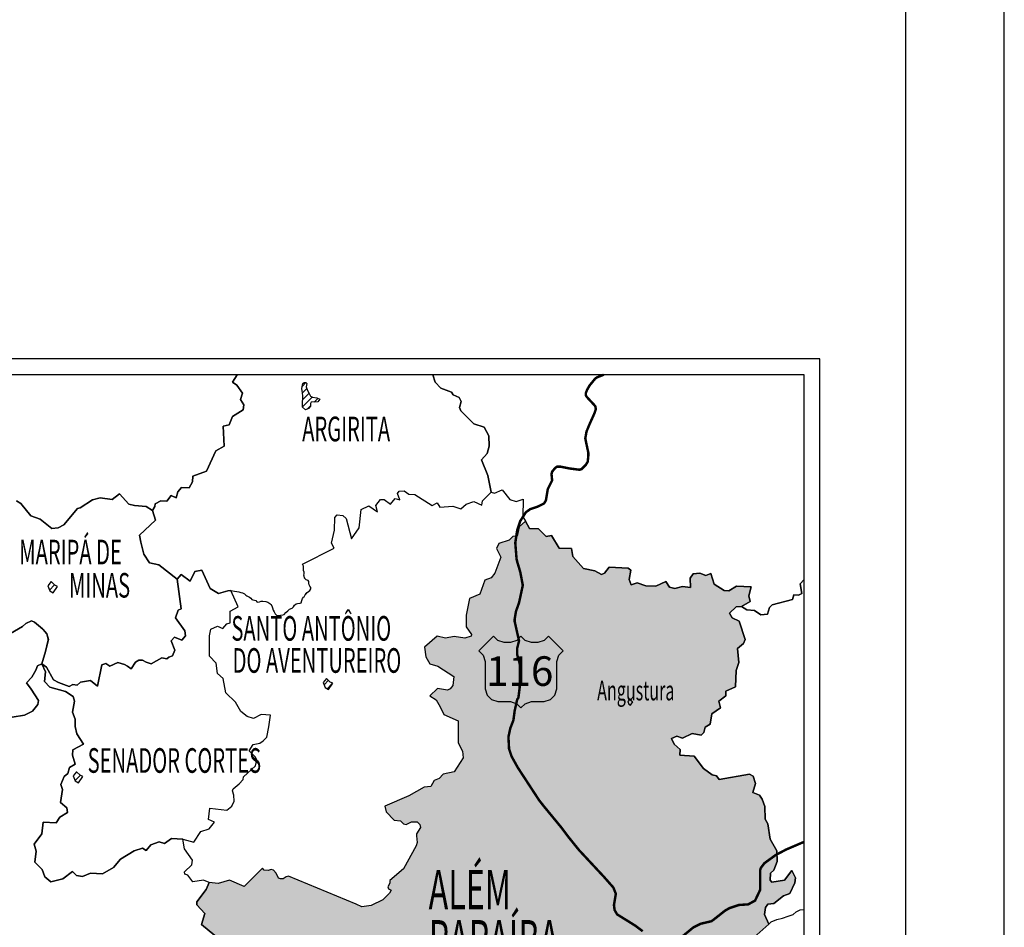
# Model space of a CAD drawing. Units: metres. Extents: x 758817 to 822277, y 7549230 to 7578930.
# Drawn here: x 817281 to 822277, y 7559759 to 7564364 of the extents above; entities that cross this region are included whole.
import ezdxf

# ---------------------------------------------------------------- set-up
doc = ezdxf.new("R2010")
doc.units = ezdxf.units.M
doc.layers.add('contorno', color=52, linetype='Continuous')
doc.layers.add('FORMATO', color=7, linetype='Continuous')
doc.styles.add('FM-2', font='arial.ttf', dxfattribs={"height": 2})
doc.styles.add('FM-3', font='arial.ttf', dxfattribs={"height": 2.5})
doc.styles.add('FM-4', font='arial.ttf', dxfattribs={"height": 3})
pattern_1 = [(45, (746348.976, 6801558.23), (-17.6776695, 17.6776695), [])]

msp = doc.modelspace()

# ---------------------------------------------------------------- hatches: boundary and pattern name
h = msp.add_hatch()
h.set_pattern_fill('ANSI31', color=1, scale=200, style=0)
h.set_pattern_definition(pattern_1)
h.paths.add_polyline_path([(818733.2, 7562522.8), (818737.5, 7562517.5), (818734.3, 7562501.6), (818740.6, 7562482.6), (818750.1, 7562466.8), (818756.5, 7562454.1), (818766, 7562447.8), (818788.2, 7562444.6), (818804, 7562438.3), (818794.5, 7562425.6), (818759.6, 7562422.4), (818756.5, 7562416.1), (818756.5, 7562403.4), (818747, 7562390.8), (818731.1, 7562384.4), (818715.3, 7562397.1), (818715.3, 7562422.4), (818718.4, 7562441.4), (818718.4, 7562454.1), (818715.3, 7562470), (818712.1, 7562492.1), (818718.4, 7562517.5), (818724.8, 7562523.8)])
msp.add_hatch(color=253).paths.add_polyline_path([(821090.8, 7560032.6), (821108.3, 7560048.2), (821124.5, 7560092.6), (821122.4, 7560146.2), (821089.5, 7560205.2), (821076.9, 7560284.3), (821062.9, 7560306.7), (821061.3, 7560371.7), (821049.2, 7560408.1), (821034.9, 7560428.7), (821000.9, 7560442.8), (821014, 7560488.4), (821002.2, 7560525), (820983.9, 7560535), (820829.5, 7560509.1), (820816.5, 7560527.5), (820795.3, 7560532.1), (820750.4, 7560563.9), (820703.1, 7560627.4), (820631.3, 7560632.7), (820632.6, 7560660.5), (820601.1, 7560688), (820587.7, 7560717.2), (820614.7, 7560729.2), (820643.6, 7560718.3), (820692.8, 7560742.5), (820739.5, 7560734.1), (820752.3, 7560746.4), (820759.4, 7560773.4), (820783.7, 7560788.5), (820792.6, 7560842.1), (820837.4, 7560872.8), (820829.2, 7560905.3), (820863.5, 7560932.8), (820863.6, 7560956.7), (820912.9, 7560979.4), (820915.9, 7561061.8), (820929.4, 7561102.7), (820923.3, 7561172.8), (820953.9, 7561198.1), (820961.7, 7561219.6), (820932.1, 7561312.6), (820895.5, 7561328.9), (820882.7, 7561352.6), (820917.1, 7561384.5), (820943.8, 7561386.8), (820987.9, 7561412.5), (820981.5, 7561440.7), (820992, 7561487), (820918.7, 7561490.3), (820878.9, 7561466.1), (820855.9, 7561467.8), (820804.7, 7561500.5), (820787.9, 7561553.4), (820762.5, 7561543.6), (820732.8, 7561555.8), (820698.8, 7561552.7), (820682.9, 7561530.2), (820684.8, 7561483.1), (820644, 7561488.3), (820605.6, 7561476.9), (820578.4, 7561485.3), (820560.4, 7561514), (820508.6, 7561489.9), (820458, 7561491.2), (820414.5, 7561506.2), (820383.3, 7561496.2), (820372.8, 7561523.5), (820382.4, 7561570.9), (820367.9, 7561581.1), (820272.2, 7561586), (820248.8, 7561555.5), (820233.1, 7561548.9), (820200, 7561567.6), (820141.5, 7561579), (820088.3, 7561639.6), (820081.2, 7561679.9), (820018, 7561681.6), (819979.5, 7561746), (819953, 7561741.8), (819913, 7561780.3), (819867.8, 7561782), (819847.4, 7561819), (819815.9, 7561790.3), (819805.4, 7561744), (819782.7, 7561742), (819764, 7561722.5), (819711.4, 7561705.8), (819699.9, 7561681), (819721.6, 7561636.6), (819691.1, 7561556.1), (819672.7, 7561531.3), (819641.2, 7561520.6), (819615.4, 7561449.1), (819563.3, 7561427.6), (819546.5, 7561342), (819546.3, 7561282.4), (819573.4, 7561245), (819572, 7561235), (819539.7, 7561225.8), (819486.1, 7561234.5), (819442.3, 7561226.5), (819399.8, 7561236.6), (819334.7, 7561180.6), (819342.5, 7561130.7), (819361.3, 7561095.6), (819403.1, 7561084.3), (819484, 7561031.7), (819478.1, 7560986), (819465.3, 7560968.8), (819452.2, 7560962.6), (819400.6, 7560970.8), (819362.1, 7560932.4), (819394, 7560912.6), (819414.8, 7560877.3), (819433.5, 7560837.8), (819506.3, 7560807), (819505, 7560694.2), (819527.9, 7560651.6), (819531.5, 7560618.8), (819485.3, 7560547.6), (819430.5, 7560535.2), (819409.8, 7560513.2), (819384.4, 7560503.7), (819367.6, 7560473.4), (819333.9, 7560468.8), (819255.9, 7560425.7), (819133.5, 7560372.4), (819139.9, 7560343.9), (819181, 7560302.7), (819212.7, 7560299.5), (819228.6, 7560283.7), (819241.3, 7560280.5), (819269.8, 7560293.2), (819298.3, 7560293.2), (819311, 7560280.5), (819314.1, 7560264.7), (819295.1, 7560233), (819295.1, 7560223.5), (819298.3, 7560188.6), (819291.9, 7560172.8), (819228.6, 7560055.6), (819158.9, 7559995.4), (819158.9, 7559982.7), (819149.4, 7559963.7), (819152.5, 7559954.2), (819165.2, 7559947.8), (819158.1, 7559931.5), (819122.8, 7559897.4), (819064.1, 7559868.8), (819017.5, 7559862.4), (818988.9, 7559875.2), (818645.6, 7560017.6), (818632.9, 7560014.4), (818617.1, 7560004.9), (818604.4, 7560004.9), (818594.9, 7560008), (818582.2, 7560033.4), (818569.5, 7560049.2), (818556.9, 7560052.4), (818541, 7560046.1), (818522, 7560049.2), (818512.5, 7560058.7), (818419.4, 7559965.9), (818344.9, 7559997.4), (818287.5, 7559980.1), (818242.2, 7559985.1), (818227.3, 7559950.1), (818179.1, 7559888.1), (818180.6, 7559873.4), (818220.2, 7559827.8), (818203.4, 7559772.6), (818271.7, 7559716.5), (818281.2, 7559716.5), (818298.9, 7559702.5), (818277.9, 7559664), (818267.3, 7559632.3), (818248.1, 7559604.4), (818227.4, 7559604.9), (818199.6, 7559582.1), (818156.3, 7559565.1), (818132.3, 7559537.5), (818133, 7559504.7), (818112.5, 7559493.3), (818116, 7559455.6), (818080.7, 7559434.8), (818094.3, 7559402.4), (818083.4, 7559379.2), (818063.4, 7559367.9), (818045.6, 7559331.9), (818104.3, 7559314.1), (818128.9, 7559267.3), (818173.7, 7559244), (818193.7, 7559219.6), (818131.1, 7559212), (818096.6, 7559188.7), (818058.3, 7559187.3), (817998.4, 7559152.7), (817964.8, 7559146.1), (817961.8, 7559075.5), (817989.2, 7559044.3), (817903.6, 7558953.8), (817827.4, 7558902.4), (817817.4, 7558886.4), (817822.4, 7558831.6), (817814.5, 7558801.8), (817829.4, 7558777.2), (817808.1, 7558752.4), (817820.1, 7558724.5), (817807.8, 7558684.1), (817842, 7558645.2), (817856.4, 7558613.9), (817808.7, 7558558.2), (817761.9, 7558535.6), (817746.3, 7558507.5), (817693.3, 7558454), (817708.6, 7558397.8), (817754.2, 7558354.2), (817789.7, 7558368.2), (817820.9, 7558405.5), (817844.7, 7558403.9), (817873.9, 7558416.4), (817898.8, 7558411), (817925.2, 7558373.2), (817901, 7558324.1), (817941.7, 7558279.8), (817934.9, 7558246.8), (817973.9, 7558262.2), (818025.3, 7558334.9), (818084.8, 7558398.3), (818160.8, 7558452.3), (818176.6, 7558474.5), (818186.1, 7558484), (818192.5, 7558496.7), (818192.5, 7558506.2), (818173.5, 7558525.2), (818173.3, 7558542.3), (818187.9, 7558556.8), (818208.3, 7558569.5), (818259, 7558594.9), (818297, 7558610.7), (818303.4, 7558617.1), (818309.7, 7558620.2), (818341.4, 7558632.9), (818347.7, 7558632.9), (818369.9, 7558642.4), (818392.1, 7558658.3), (818414.3, 7558661.4), (818420.6, 7558658.3), (818436.5, 7558664.6), (818450.9, 7558674.3), (818487.1, 7558680.4), (818522, 7558686.8), (818544.2, 7558686.8), (818550.5, 7558686.8), (818579, 7558702.6), (818623.4, 7558699.5), (818636.1, 7558702.6), (818661.4, 7558724.8), (818686.8, 7558740.6), (818705.8, 7558750.2), (818721.6, 7558753.3), (818759.6, 7558769.2), (818766, 7558769.2), (818819.8, 7558781.8), (818838.9, 7558785), (818864.2, 7558800.8), (818883.2, 7558813.5), (818889.5, 7558810.4), (818930.7, 7558810.4), (818937.1, 7558807.2), (818946.6, 7558800.8), (818956.1, 7558800.8), (818984.6, 7558810.4), (818990.9, 7558823), (819006.8, 7558816.7), (819032.1, 7558823), (819032.6, 7558823.3), (819117.7, 7558870.6), (819146.2, 7558889.6), (819190.6, 7558908.6), (819229.8, 7558936.1), (819282.4, 7558965.6), (819333.1, 7558968.8), (819355.3, 7558968.8), (819368, 7558981.5), (819387, 7558984.6), (819393.3, 7558981.5), (819402.8, 7558984.6), (819453.5, 7559013.1), (819466.2, 7559022.6), (819472.5, 7559025.8), (819485.2, 7559035.3), (819491.6, 7559038.5), (819507.4, 7559051.2), (819529.6, 7559067), (819570.8, 7559076.5), (819624.6, 7559092.4), (819669, 7559108.2), (819726, 7559146.2), (819783.1, 7559181.1), (819868.6, 7559222.3), (819916.1, 7559253.9), (819932, 7559260.3), (819951, 7559266.6), (819989, 7559288.8), (820042.9, 7559317.3), (820090.4, 7559339.5), (820125.3, 7559352.2), (820156.9, 7559377.5), (820207.6, 7559396.5), (820217.1, 7559402.9), (820242.5, 7559425), (820283.7, 7559428.2), (820318.5, 7559437.7), (820350.2, 7559463.1), (820362.9, 7559472.6), (820483.3, 7559516.9), (820537.2, 7559535.9), (820587.9, 7559555), (820632.2, 7559570.8), (820673.4, 7559570.8), (820689.3, 7559567.6), (820701.9, 7559567.6), (820733.6, 7559602.5), (820736.8, 7559615.2), (820736.8, 7559634.2), (820743.1, 7559640.5), (820759, 7559634.2), (820787.5, 7559631), (820809.7, 7559634.2), (820977.6, 7559694.4), (820993.4, 7559700.7), (821005.9, 7559706.1), (821081.4, 7559774.1), (821060.5, 7559823), (821064.5, 7559858.4), (821077.8, 7559875.6), (821106.8, 7559878.6), (821156, 7559917.7), (821189.2, 7559929.7), (821214.7, 7559983.5), (821218, 7560010.3), (821199.1, 7560046), (821161.8, 7559998), (821097.3, 7559988.2), (821088.3, 7559998)])
h = msp.add_hatch()
h.set_pattern_fill('ANSI31', color=1, scale=200, style=0)
h.set_pattern_definition(pattern_1)
h.paths.add_polyline_path([(817423.3, 7561491.7), (817434.4, 7561465.9), (817450.2, 7561456.4), (817472.4, 7561488.1), (817459.7, 7561494.4), (817441.3, 7561512.9)])
h = msp.add_hatch()
h.set_pattern_fill('ANSI31', color=1, scale=200, style=0)
h.set_pattern_definition(pattern_1)
h.paths.add_polyline_path([(818820.5, 7561000.5), (818831.5, 7560974.7), (818847.4, 7560965.2), (818869.5, 7560996.9), (818856.9, 7561003.2), (818838.4, 7561021.7)])
h = msp.add_hatch()
h.set_pattern_fill('ANSI31', color=1, scale=200, style=0)
h.set_pattern_definition(pattern_1)
h.paths.add_polyline_path([(820367, 7560904.1), (820372.5, 7560891.2), (820380.4, 7560886.4), (820391.5, 7560902.3), (820385.2, 7560905.5), (820375.9, 7560914.7)])
h = msp.add_hatch()
h.set_pattern_fill('ANSI31', color=1, scale=200, style=0)
h.set_pattern_definition(pattern_1)
h.paths.add_polyline_path([(817551.9, 7560527), (817563, 7560501.2), (817578.8, 7560491.7), (817601, 7560523.4), (817588.3, 7560529.7), (817569.9, 7560548.2)])
at = {"layer": 'FORMATO'}
msp.add_hatch(color=4, dxfattribs=at).paths.add_polyline_path([(820017.3, 7561139.4), (820038.7, 7561160.8), (819963.7, 7561235.8), (819942.3, 7561214.4), (819910.2, 7561203.6), (819878.1, 7561203.6), (819846, 7561214.4), (819824.6, 7561235.8), (819803.2, 7561214.4), (819771.1, 7561203.6), (819738.9, 7561203.6), (819706.8, 7561214.4), (819685.4, 7561235.8), (819614.6, 7561165), (819614.6, 7561156.6), (819631.9, 7561139.4), (819642.6, 7561107.2), (819642.6, 7560967.9), (819653.3, 7560935.8), (819674.7, 7560914.4), (819706.8, 7560903.6), (819771.1, 7560903.6), (819803.2, 7560893), (819824.6, 7560871.5), (819846, 7560893), (819878.1, 7560903.6), (819942.3, 7560903.6), (819974.5, 7560914.4), (819995.9, 7560935.8), (820006.6, 7560967.9), (820006.6, 7561107.2)])

# ---------------------------------------------------------------- linework, layer by layer
at = {"color": 1, "const_width": 12.5, "flags": 128}
for points in [[(820442.1, 7559738.7), (820404.1, 7559767.2), (820312.2, 7559824.3), (820299.5, 7559846.5), (820296.4, 7559871.8), (820305.9, 7559928.8), (820293.2, 7559960.5), (820245.7, 7560014.4), (820118.9, 7560150.6), (820065.1, 7560217.2), (820027, 7560267.9), (819938.3, 7560375.6), (819916.1, 7560404.1), (819808.4, 7560568.9), (819776.7, 7560625.9), (819764.1, 7560663.9), (819760.9, 7560724.1), (819770.4, 7560768.5), (819786.2, 7560809.7), (819792.6, 7560857.2), (819805.2, 7560914.2), (819811.6, 7560923.7), (819817.9, 7560974.4), (819817.9, 7560990.3), (819824.3, 7560999.8), (819817.9, 7561098), (819805.2, 7561142.4), (819805.2, 7561174), (819814.7, 7561212.1), (819792.6, 7561310.3), (819792.6, 7561323), (819798.9, 7561361), (819814.7, 7561405.3), (819833.8, 7561494.1), (819821.1, 7561560.6), (819805.2, 7561614.5), (819802.1, 7561627.1), (819795.7, 7561709.5), (819805.2, 7561772.9), (819821.1, 7561820.4), (819849.6, 7561864.8), (819871.8, 7561880.6), (819909.8, 7561893.3), (819941.5, 7561909.1), (819951, 7561925), (819960.5, 7561982), (819982.7, 7562026.4), (819979.5, 7562058.1), (819982.7, 7562070.7), (819998.5, 7562089.7), (820008, 7562096.1), (820023.9, 7562096.1), (820071.4, 7562086.6), (820122.1, 7562080.2), (820131.6, 7562083.4), (820141.1, 7562092.9), (820153.8, 7562105.6), (820163.3, 7562121.4), (820166.4, 7562153.1), (820166.4, 7562165.8), (820157.3, 7562208.3), (820151, 7562239.8), (820157.1, 7562274), (820172, 7562310.3), (820187.1, 7562343.8), (820198.1, 7562368.6), (820204.5, 7562387.6), (820201.3, 7562403.4), (820160.1, 7562447.8), (820153.8, 7562457.3), (820153.8, 7562470), (820160.1, 7562485.8), (820172.8, 7562508), (820201.3, 7562542.8), (820210.8, 7562549.2), (820244.7, 7562562.7)], [(821261.8, 7560192.6), (821169.1, 7560152.7), (821117, 7560125.3), (821060, 7560084.1), (821041, 7560058.7), (821037.8, 7560046.1), (821037.8, 7559970), (821037.8, 7559947.8), (821012.4, 7559894), (820977.6, 7559875), (820930.1, 7559871.8), (820882.5, 7559856), (820860.3, 7559843.3), (820800.1, 7559795.8), (820790.6, 7559789.4), (820736.8, 7559776.7), (820698.8, 7559757.7), (820591, 7559669)]]:
    msp.add_lwpolyline(points, dxfattribs=at)
at = {"color": 1}
for points, elevation in [([(818733.2, 7562522.8), (818737.5, 7562517.5), (818734.3, 7562501.6), (818740.6, 7562482.6), (818750.1, 7562466.8), (818756.5, 7562454.1), (818766, 7562447.8), (818788.2, 7562444.6), (818804, 7562438.3), (818794.5, 7562425.6), (818759.6, 7562422.4), (818756.5, 7562416.1), (818756.5, 7562403.4), (818747, 7562390.8), (818731.1, 7562384.4), (818715.3, 7562397.1), (818715.3, 7562422.4), (818718.4, 7562441.4), (818718.4, 7562454.1), (818715.3, 7562470), (818712.1, 7562492.1), (818718.4, 7562517.5), (818724.8, 7562523.8)], 0.2), ([(817423.3, 7561491.7), (817434.4, 7561465.9), (817450.2, 7561456.4), (817472.4, 7561488.1), (817459.7, 7561494.4), (817441.3, 7561512.9)], 1.1), ([(818820.5, 7561000.5), (818831.5, 7560974.7), (818847.4, 7560965.2), (818869.5, 7560996.9), (818856.9, 7561003.2), (818838.4, 7561021.7)], 1.9), ([(817551.9, 7560527), (817563, 7560501.2), (817578.8, 7560491.7), (817601, 7560523.4), (817588.3, 7560529.7), (817569.9, 7560548.2)], 2)]:
    msp.add_lwpolyline(points, close=True, dxfattribs=dict(at, elevation=elevation))
at = {"color": 7}
msp.add_lwpolyline([(819824.6, 7560871.5), (819846, 7560893), (819878.1, 7560903.6), (819942.3, 7560903.6), (819974.5, 7560914.4), (819995.9, 7560935.8), (820006.6, 7560967.9), (820006.6, 7561107.2), (820017.3, 7561139.4), (820038.7, 7561160.8), (819963.7, 7561235.8), (819942.3, 7561214.4), (819910.2, 7561203.6), (819878.1, 7561203.6), (819846, 7561214.4), (819824.6, 7561235.8), (819803.2, 7561214.4), (819771.1, 7561203.6), (819738.9, 7561203.6), (819706.8, 7561214.4), (819685.4, 7561235.8), (819610.5, 7561160.8), (819631.9, 7561139.4), (819642.6, 7561107.2), (819642.6, 7560967.9), (819653.3, 7560935.8), (819674.7, 7560914.4), (819706.8, 7560903.6), (819771.1, 7560903.6), (819803.2, 7560893)], close=True, dxfattribs=at)
at = {"color": 1}
msp.add_lwpolyline([(820367, 7560904.1), (820372.5, 7560891.2), (820380.4, 7560886.4), (820391.5, 7560902.3), (820385.2, 7560905.5), (820375.9, 7560914.7)], close=True, dxfattribs=at)
at = {"layer": 'contorno', "color": 172}
msp.add_lwpolyline([(814181.8, 7555482.7), (821341.8, 7555482.7), (821341.8, 7562642.7), (814181.8, 7562642.7)], close=True, dxfattribs=at)
at = {"layer": 'contorno', "color": 160}
msp.add_lwpolyline([(814261.8, 7555562.7), (821261.8, 7555562.7), (821261.8, 7562562.7), (814261.8, 7562562.7)], close=True, dxfattribs=at)
at = {"layer": 'contorno', "color": 52}
for points in [[(817264.1, 7561921.8), (817286.3, 7561909.1), (817337, 7561845.8), (817384.5, 7561829.9), (817444.7, 7561782.4), (817476.4, 7561785.6), (817504.9, 7561801.4), (817574.6, 7561883.8), (817587.3, 7561887), (817650.7, 7561928.2), (817688.7, 7561937.7), (817749.4, 7561929.7), (817786.6, 7561957.8), (817834.4, 7561906), (817863, 7561899.6), (817923.2, 7561893.3), (817954.8, 7561874.3), (817967.4, 7561894), (817967.7, 7561908.1), (817997.2, 7561922.8), (818026.8, 7561920.6), (818049.3, 7561949.5), (818074.8, 7561938), (818083.5, 7561968.9), (818102.3, 7561990.9), (818140.5, 7561988.9), (818158.1, 7562018.8), (818160.2, 7562048.2), (818229.1, 7562073.2), (818275.9, 7562176.4), (818318, 7562200.7), (818314.2, 7562301.7), (818343.3, 7562308.9), (818360.9, 7562350.1), (818414.6, 7562384.2), (818418.9, 7562408.9), (818401.2, 7562435.9), (818411.7, 7562469.2), (818382.6, 7562509.5), (818360.7, 7562523.9), (818383.9, 7562562.7), (817167.3, 7562562.7)], [(821261.8, 7562562.7), (819378, 7562562.7), (819389.9, 7562525.2), (819417.3, 7562494.3), (819472.6, 7562474.1), (819480.4, 7562459.8), (819511.1, 7562447.3), (819521.6, 7562426), (819512.3, 7562395.6), (819519.6, 7562379.2), (819585, 7562314), (819637.2, 7562296.3), (819660.7, 7562253.1), (819663.4, 7562199.4), (819653, 7562162), (819624.7, 7562130.2), (819656.9, 7562051.3), (819672.6, 7561966.4), (819690.7, 7561961.3), (819729.5, 7561978.7), (819767.6, 7561929.2), (819799.7, 7561919.4), (819835.5, 7561931.4), (819834.8, 7561841), (819847.4, 7561819), (819867.8, 7561782), (819913, 7561780.3), (819953, 7561741.8), (819979.5, 7561746), (820018, 7561681.6), (820081.2, 7561679.9), (820088.3, 7561639.6), (820141.5, 7561579), (820200, 7561567.6), (820233.1, 7561548.9), (820248.8, 7561555.5), (820272.2, 7561586), (820367.9, 7561581.1), (820382.4, 7561570.9), (820372.8, 7561523.5), (820383.3, 7561496.2), (820414.5, 7561506.2), (820458, 7561491.2), (820508.6, 7561489.9), (820560.4, 7561514), (820578.4, 7561485.3), (820605.6, 7561476.9), (820644, 7561488.3), (820684.8, 7561483.1), (820682.9, 7561530.2), (820698.8, 7561552.7), (820732.8, 7561555.8), (820762.5, 7561543.6), (820787.9, 7561553.4), (820804.7, 7561500.5), (820855.9, 7561467.8), (820878.9, 7561466.1), (820918.7, 7561490.3), (820992, 7561487), (820981.5, 7561440.7), (820987.9, 7561412.5), (820943.8, 7561386.8), (820969.8, 7561370.1), (821008.8, 7561366.2), (821041.3, 7561344.3), (821076.1, 7561347.4), (821085.8, 7561381.6), (821099, 7561395.2), (821202.3, 7561421.2), (821209.1, 7561446.4), (821232.9, 7561443.2), (821249.7, 7561452.6), (821241.8, 7561501.8), (821261.8, 7561523.7)], [(817213.4, 7561237.4), (817295.8, 7561284.9), (817311.6, 7561300.8), (817340.2, 7561313.5), (817356, 7561307.1), (817365.5, 7561297.6), (817398.6, 7561271.1), (817419.4, 7561246.9), (817426.5, 7561218.5), (817412.3, 7561157.9), (817394, 7561094.8), (817416.2, 7561079), (817453, 7561014.2), (817477.4, 7561000.4), (817531.5, 7560980.1), (817550.3, 7560991.2), (817572.4, 7560987.9), (817588.7, 7561002.8), (817640.8, 7561010.1), (817676.4, 7560982.9), (817696.9, 7561091.1), (817718.8, 7561096.4), (817738.4, 7561084.3), (817779.2, 7561102.9), (817812.4, 7561092.8), (817827.8, 7561084.1), (817847.1, 7561069.5), (817869.3, 7561104.3), (817885.1, 7561113.8), (817904.1, 7561113.8), (817923.2, 7561104.3), (817948.5, 7561094.8), (818002.4, 7561126.5), (818027.7, 7561120.2), (818037.2, 7561129.7), (818056.2, 7561136), (818068.9, 7561164.5), (818049.9, 7561212.1), (818065.7, 7561231.1), (818103.8, 7561215.2), (818122.8, 7561237.4), (818119.6, 7561262.8), (818072.1, 7561329.3), (818084.8, 7561367.3), (818100.6, 7561373.7), (818080.7, 7561524.3), (817986.5, 7561598.6), (817939, 7561608.1), (817910.5, 7561652.5), (817896.3, 7561712.5), (817888.3, 7561747.5), (817970.7, 7561823.6), (817954.8, 7561874.3), (817923.2, 7561893.3), (817863, 7561899.6), (817834.4, 7561906), (817786.6, 7561957.8), (817749.4, 7561929.7), (817688.7, 7561937.7), (817650.7, 7561928.2), (817587.3, 7561887), (817574.6, 7561883.8), (817504.9, 7561801.4), (817476.4, 7561785.6), (817444.7, 7561782.4), (817384.5, 7561829.9), (817337, 7561845.8), (817286.3, 7561909.1), (817264.1, 7561921.8)], [(821261.8, 7561523.7), (821241.8, 7561501.8), (821249.7, 7561452.6), (821232.9, 7561443.2), (821209.1, 7561446.4), (821202.3, 7561421.2), (821099, 7561395.2), (821085.8, 7561381.6), (821076.1, 7561347.4), (821041.3, 7561344.3), (821008.8, 7561366.2), (820969.8, 7561370.1), (820943.8, 7561386.8), (820917.1, 7561384.5), (820882.7, 7561352.6), (820895.5, 7561328.9), (820932.1, 7561312.6), (820961.7, 7561219.6), (820953.9, 7561198.1), (820923.3, 7561172.8), (820929.4, 7561102.7), (820915.9, 7561061.8), (820912.9, 7560979.4), (820863.6, 7560956.7), (820863.5, 7560932.8), (820829.2, 7560905.3), (820837.4, 7560872.8), (820792.6, 7560842.1), (820783.7, 7560788.5), (820759.4, 7560773.4), (820752.3, 7560746.4), (820739.5, 7560734.1), (820692.8, 7560742.5), (820643.6, 7560718.3), (820614.7, 7560729.2), (820587.7, 7560717.2), (820601.1, 7560688), (820632.6, 7560660.5), (820631.3, 7560632.7), (820703.1, 7560627.4), (820750.4, 7560563.9), (820795.3, 7560532.1), (820816.5, 7560527.5), (820829.5, 7560509.1), (820983.9, 7560535), (821002.2, 7560525), (821014, 7560488.4), (821000.9, 7560442.8), (821034.9, 7560428.7), (821049.2, 7560408.1), (821061.3, 7560371.7), (821062.9, 7560306.7), (821076.9, 7560284.3), (821089.5, 7560205.2), (821122.4, 7560146.2), (821124.5, 7560092.6), (821108.3, 7560048.2), (821090.8, 7560032.6), (821088.3, 7559998), (821097.3, 7559988.2), (821161.8, 7559998), (821199.1, 7560046), (821218, 7560010.3), (821214.7, 7559983.5), (821189.2, 7559929.7), (821156, 7559917.7), (821106.8, 7559878.6), (821077.8, 7559875.6), (821064.5, 7559858.4), (821060.5, 7559823), (821081.4, 7559774.1), (821094.8, 7559786.3), (821123.3, 7559798.9), (821151.9, 7559805.3), (821180.4, 7559814.8), (821205.7, 7559824.3), (821221.6, 7559836.9), (821240.6, 7559846.5), (821261, 7559848.8), (821261.8, 7559848.9)], [(817242.9, 7560824.7), (817305.7, 7560835.6), (817345.9, 7560855.3), (817372.5, 7560889.3), (817376.2, 7560908.7), (817338.8, 7560966.1), (817314.8, 7560999.8), (817343.3, 7561028.3), (817362.3, 7561063.2), (817371.8, 7561085.3), (817394, 7561094.8), (817412.3, 7561157.9), (817425.7, 7561215.2), (817425.7, 7561221.6), (817419.4, 7561246.9), (817400.4, 7561269.1), (817397.2, 7561272.3), (817365.5, 7561297.6), (817356, 7561307.1), (817340.2, 7561313.5), (817311.6, 7561300.8), (817295.8, 7561284.9), (817213.4, 7561237.4)], [(818271.7, 7559716.5), (818203.4, 7559772.6), (818220.2, 7559827.8), (818180.6, 7559873.4), (818179.1, 7559888.1), (818227.3, 7559950.1), (818242.2, 7559985.1), (818214.2, 7559998.1), (818160.1, 7559989.8), (818133.8, 7560023.7), (818118.7, 7560027.8), (818117.1, 7560039.8), (818155.2, 7560076.3), (818157.3, 7560098.9), (818117, 7560156.7), (818109.3, 7560206), (818050.4, 7560209.3), (818015.9, 7560184.6), (817989, 7560191.5), (817946.6, 7560176.7), (817922.1, 7560147.8), (817904.7, 7560160.8), (817861.4, 7560145.8), (817793.1, 7560103.8), (817757.5, 7560062.6), (817700.4, 7560029.8), (817640.7, 7560033.8), (817600.3, 7560016.1), (817569, 7560020.7), (817549.2, 7560041.3), (817499.9, 7560004.1), (817438.2, 7559989), (817409.2, 7560014.9), (817395.1, 7560051.9), (817357.7, 7560089.5), (817365.3, 7560145.6), (817354.3, 7560180.3), (817394, 7560232.4), (817400.3, 7560291.4), (817465.7, 7560289), (817484.5, 7560316.8), (817523, 7560341.4), (817519.6, 7560365), (817487.2, 7560392.4), (817498.2, 7560458.6), (817489.5, 7560482.6), (817506.2, 7560523.7), (817525.4, 7560539), (817533.3, 7560568.9), (817561.6, 7560586.8), (817548.1, 7560632.8), (817550, 7560659.5), (817604.3, 7560688.5), (817571.7, 7560740.9), (817562.4, 7560776.8), (817562.4, 7560814.8), (817549.6, 7560850.3), (817559.6, 7560906.7), (817553, 7560929.5), (817513.4, 7560955.7), (817433.4, 7560976.3), (817407.1, 7561005.8), (817412.3, 7561055.3), (817394, 7561094.8), (817371.8, 7561085.3), (817362.3, 7561063.2), (817343.3, 7561028.3), (817314.8, 7560999.8), (817338.8, 7560966.1), (817376.2, 7560908.7), (817372.5, 7560889.3), (817345.9, 7560855.3), (817305.7, 7560835.6), (817242.9, 7560824.7)]]:
    msp.add_lwpolyline(points, dxfattribs=at)
for points in [[(819660.7, 7562253.1), (819637.2, 7562296.3), (819585, 7562314), (819519.6, 7562379.2), (819512.3, 7562395.6), (819521.6, 7562426), (819511.1, 7562447.3), (819480.4, 7562459.8), (819472.6, 7562474.1), (819417.3, 7562494.3), (819389.9, 7562525.2), (819378, 7562562.7), (818383.9, 7562562.7), (818360.7, 7562523.9), (818382.6, 7562509.5), (818411.7, 7562469.2), (818401.2, 7562435.9), (818418.9, 7562408.9), (818414.6, 7562384.2), (818360.9, 7562350.1), (818343.3, 7562308.9), (818314.2, 7562301.7), (818318, 7562200.7), (818275.9, 7562176.4), (818229.1, 7562073.2), (818160.2, 7562048.2), (818158.1, 7562018.8), (818140.5, 7561988.9), (818102.3, 7561990.9), (818083.5, 7561968.9), (818074.8, 7561938), (818049.3, 7561949.5), (818026.8, 7561920.6), (817997.2, 7561922.8), (817967.7, 7561908.1), (817967.4, 7561894), (817954.8, 7561874.3), (817970.7, 7561823.6), (817888.3, 7561747.5), (817896.3, 7561712.5), (817910.5, 7561652.5), (817939, 7561608.1), (817986.5, 7561598.6), (818080.7, 7561524.3), (818100.3, 7561547.9), (818146.4, 7561514.2), (818169.2, 7561563.5), (818205, 7561571), (818247.4, 7561477.8), (818290.2, 7561452.3), (818337.7, 7561466.7), (818352.4, 7561467.7), (818370.9, 7561464.9), (818382.5, 7561462.5), (818392.6, 7561461), (818403.6, 7561457.7), (818410.8, 7561455.3), (818421.4, 7561450), (818427.7, 7561444.7), (818433.9, 7561439.9), (818440.2, 7561436.5), (818447.4, 7561433.7), (818454.1, 7561428.9), (818458.9, 7561422.6), (818464.7, 7561419.7), (818471.9, 7561419.3), (818479.1, 7561416.4), (818483.9, 7561410.6), (818489.7, 7561408.7), (818497.8, 7561410.6), (818506.5, 7561413), (818514.7, 7561413.5), (818529.6, 7561412.5), (818539.7, 7561407.7), (818550.7, 7561402.4), (818556, 7561396.7), (818560.8, 7561389), (818563.7, 7561379.9), (818567.6, 7561367.9), (818571.9, 7561358.7), (818577.7, 7561348.6), (818584.9, 7561341.4), (818592.1, 7561340.5), (818601.2, 7561341.4), (818606.5, 7561342.9), (818615.6, 7561343.4), (818622.9, 7561345.8), (818632, 7561356.3), (818642.1, 7561364.5), (818650.3, 7561372.2), (818663.2, 7561377.9), (818669.5, 7561384.7), (818675.3, 7561393.3), (818683, 7561400.5), (818690.6, 7561402), (818704.6, 7561403.9), (818709.4, 7561405.8), (818712.3, 7561416.4), (818715.2, 7561426.5), (818720.9, 7561433.7), (818724.3, 7561436.1), (818729.8, 7561445.3), (818732.1, 7561449.2), (818739.4, 7561457.8), (818745.7, 7561462.2), (818752.9, 7561467), (818757.7, 7561475.6), (818757.7, 7561483.3), (818753.9, 7561489.5), (818749.1, 7561495.8), (818748.6, 7561504.9), (818748.6, 7561512.6), (818745.2, 7561517.9), (818734.6, 7561521.7), (818729.3, 7561527), (818726.5, 7561529.9), (818725, 7561540), (818722.1, 7561545.2), (818723.6, 7561552.9), (818723.6, 7561561.1), (818720.7, 7561568.8), (818720.2, 7561576.5), (818720.2, 7561591.8), (818718.3, 7561597.1), (818715.4, 7561601.4), (818877.4, 7561682.8), (818863, 7561707.3), (818878.9, 7561774.5), (818880.7, 7561838.7), (818892.7, 7561851.5), (818920.6, 7561848.8), (818937.3, 7561833.2), (818965.2, 7561729.7), (819003.6, 7561786), (819014.1, 7561878.9), (819052.1, 7561897.8), (819095.7, 7561866.8), (819088.4, 7561899.1), (819112.4, 7561928.8), (819129.6, 7561928.6), (819163, 7561905.3), (819186.7, 7561934.4), (819210.4, 7561927.1), (819197.4, 7561959.3), (819207.3, 7561971.3), (819231.5, 7561972.6), (819255.4, 7561956.7), (819286.5, 7561954.2), (819373.4, 7561899.2), (819398.6, 7561911.7), (819412.1, 7561890.4), (819478.9, 7561894.7), (819519.6, 7561881.1), (819545.8, 7561906.1), (819585.4, 7561919.8), (819625.7, 7561901), (819629.7, 7561922.8), (819672.6, 7561966.4), (819656.9, 7562051.3), (819624.7, 7562130.2), (819653, 7562162), (819663.4, 7562199.4)], [(818414.3, 7560508.7), (818417.4, 7560521.3), (818477.6, 7560578.4), (818484, 7560606.9), (818477.6, 7560622.7), (818446, 7560654.4), (818465, 7560686.1), (818499.8, 7560692.4), (818515.7, 7560705.1), (818534.7, 7560724.1), (818545.2, 7560776.1), (818553.7, 7560835), (818506.5, 7560838.7), (818467.1, 7560817.6), (818434.5, 7560828), (818403.8, 7560853.2), (818375.2, 7560900.7), (818327.3, 7560949.1), (818313, 7561021.1), (818284.1, 7561046.6), (818277.6, 7561098.8), (818243.9, 7561134), (818243.6, 7561237.3), (818251.2, 7561270.8), (818284.5, 7561286.4), (818311.3, 7561274), (818331.5, 7561298.2), (818349.1, 7561303.8), (818348.5, 7561362.8), (818389.3, 7561384.2), (818352.4, 7561467.7), (818337.7, 7561466.7), (818290.2, 7561452.3), (818247.4, 7561477.8), (818205, 7561571), (818169.2, 7561563.5), (818146.4, 7561514.2), (818100.3, 7561547.9), (818080.7, 7561524.3), (818100.6, 7561373.7), (818084.8, 7561367.3), (818072.1, 7561329.3), (818119.6, 7561262.8), (818122.8, 7561237.4), (818103.8, 7561215.2), (818065.7, 7561231.1), (818049.9, 7561212.1), (818068.9, 7561164.5), (818056.2, 7561136), (818037.2, 7561129.7), (818027.7, 7561120.2), (818002.4, 7561126.5), (817948.5, 7561094.8), (817923.2, 7561104.3), (817904.1, 7561113.8), (817885.1, 7561113.8), (817869.3, 7561104.3), (817847.1, 7561069.5), (817827.8, 7561084.1), (817812.4, 7561092.8), (817779.2, 7561102.9), (817738.4, 7561084.3), (817718.8, 7561096.4), (817696.9, 7561091.1), (817676.4, 7560982.9), (817640.8, 7561010.1), (817588.7, 7561002.8), (817572.4, 7560987.9), (817550.3, 7560991.2), (817531.5, 7560980.1), (817477.4, 7561000.4), (817453, 7561014.2), (817416.2, 7561079), (817394, 7561094.8), (817412.3, 7561055.3), (817407.1, 7561005.8), (817433.4, 7560976.3), (817513.4, 7560955.7), (817553, 7560929.5), (817559.6, 7560906.7), (817549.6, 7560850.3), (817562.4, 7560814.8), (817562.4, 7560776.8), (817571.7, 7560740.9), (817604.3, 7560688.5), (817550, 7560659.5), (817548.1, 7560632.8), (817561.6, 7560586.8), (817533.3, 7560568.9), (817525.4, 7560539), (817506.2, 7560523.7), (817489.5, 7560482.6), (817498.2, 7560458.6), (817487.2, 7560392.4), (817519.6, 7560365), (817523, 7560341.4), (817484.5, 7560316.8), (817465.7, 7560289), (817400.3, 7560291.4), (817394, 7560232.4), (817354.3, 7560180.3), (817365.3, 7560145.6), (817357.7, 7560089.5), (817395.1, 7560051.9), (817409.2, 7560014.9), (817438.2, 7559989), (817499.9, 7560004.1), (817549.2, 7560041.3), (817569, 7560020.7), (817600.3, 7560016.1), (817640.7, 7560033.8), (817700.4, 7560029.8), (817757.5, 7560062.6), (817793.1, 7560103.8), (817861.4, 7560145.8), (817904.7, 7560160.8), (817922.1, 7560147.8), (817946.6, 7560176.7), (817989, 7560191.5), (818015.9, 7560184.6), (818050.4, 7560209.3), (818109.3, 7560206), (818164.6, 7560190.3), (818200.1, 7560244.2), (818242.7, 7560257.6), (818269.1, 7560291.7), (818239.1, 7560306.2), (818246.3, 7560362.9), (818331.9, 7560353.4), (818357.2, 7560372.4), (818369.9, 7560397.8), (818366.7, 7560429.5), (818360.4, 7560451.6), (818363.6, 7560461.1), (818395.3, 7560486.5)]]:
    msp.add_lwpolyline(points, close=True, dxfattribs=at)
at = {"layer": 'contorno', "color": 52, "elevation": 6.9}
msp.add_lwpolyline([(818748.6, 7561504.9), (818748.6, 7561512.6), (818745.2, 7561517.9), (818734.6, 7561521.7), (818729.3, 7561527), (818726, 7561533.2), (818725, 7561540), (818722.1, 7561545.2), (818723.6, 7561552.9), (818723.6, 7561561.1), (818720.7, 7561568.8), (818720.2, 7561576.5), (818720.2, 7561591.8), (818718.3, 7561597.1), (818715.4, 7561601.4), (818877.4, 7561682.8), (818863, 7561707.3), (818878.9, 7561774.5), (818880.7, 7561838.7), (818892.7, 7561851.5), (818920.6, 7561848.8), (818937.3, 7561833.2), (818965.2, 7561729.7), (819003.6, 7561786), (819014.1, 7561878.9), (819052.1, 7561897.8), (819095.7, 7561866.8), (819088.4, 7561899.1), (819112.4, 7561928.8), (819129.6, 7561928.6), (819163, 7561905.3), (819186.7, 7561934.4), (819210.4, 7561927.1), (819197.4, 7561959.3), (819207.3, 7561971.3), (819231.5, 7561972.6), (819255.4, 7561956.7), (819286.5, 7561954.2), (819373.4, 7561899.2), (819398.6, 7561911.7), (819412.1, 7561890.4), (819478.9, 7561894.7), (819519.6, 7561881.1), (819545.8, 7561906.1), (819585.4, 7561919.8), (819625.7, 7561901), (819629.7, 7561922.8), (819672.6, 7561966.4), (819690.7, 7561961.3), (819729.5, 7561978.7), (819767.6, 7561929.2), (819799.7, 7561919.4), (819835.5, 7561931.4), (819834.8, 7561841), (819847.4, 7561819), (819847.4, 7561819), (819815.9, 7561790.3), (819805.4, 7561744), (819782.7, 7561742), (819764, 7561722.5), (819711.4, 7561705.8), (819699.9, 7561681), (819721.6, 7561636.6), (819691.1, 7561556.1), (819672.7, 7561531.3), (819641.2, 7561520.6), (819615.4, 7561449.1), (819563.3, 7561427.6), (819546.5, 7561342), (819546.3, 7561282.4), (819573.4, 7561245), (819572, 7561235), (819539.7, 7561225.8), (819486.1, 7561234.5), (819442.3, 7561226.5), (819399.8, 7561236.6), (819334.7, 7561180.6), (819342.5, 7561130.7), (819361.3, 7561095.6), (819403.1, 7561084.3), (819484, 7561031.7), (819478.1, 7560986), (819465.3, 7560968.8), (819452.2, 7560962.6), (819400.6, 7560970.8), (819362.1, 7560932.4), (819394, 7560912.6), (819414.8, 7560877.3), (819433.5, 7560837.8), (819506.3, 7560807), (819505, 7560694.2), (819527.9, 7560651.6), (819531.5, 7560618.8), (819485.3, 7560547.6), (819430.5, 7560535.2), (819409.8, 7560513.2), (819384.4, 7560503.7), (819367.6, 7560473.4), (819333.9, 7560468.8), (819255.9, 7560425.7), (819133.5, 7560372.4), (819139.9, 7560343.9), (819181, 7560302.7), (819212.7, 7560299.5), (819228.6, 7560283.7), (819241.3, 7560280.5), (819269.8, 7560293.2), (819298.3, 7560293.2), (819311, 7560280.5), (819314.1, 7560264.7), (819295.1, 7560233), (819295.1, 7560223.5), (819298.3, 7560188.6), (819291.9, 7560172.8), (819228.6, 7560055.6), (819158.9, 7559995.4), (819158.9, 7559982.7), (819149.4, 7559963.7), (819152.5, 7559954.2), (819165.2, 7559947.8), (819158.1, 7559931.5), (819122.8, 7559897.4), (819064.1, 7559868.8), (819017.5, 7559862.4), (818988.9, 7559875.2), (818645.6, 7560017.6), (818632.9, 7560014.4), (818617.1, 7560004.9), (818604.4, 7560004.9), (818594.9, 7560008), (818582.2, 7560033.4), (818569.5, 7560049.2), (818556.9, 7560052.4), (818541, 7560046.1), (818522, 7560049.2), (818512.5, 7560058.7), (818419.4, 7559965.9), (818344.9, 7559997.4), (818287.5, 7559980.1), (818242.2, 7559985.1), (818214.2, 7559998.1), (818160.1, 7559989.8), (818133.8, 7560023.7), (818118.7, 7560027.8), (818117.1, 7560039.8), (818155.2, 7560076.3), (818157.3, 7560098.9), (818117, 7560156.7), (818109.3, 7560206), (818164.6, 7560190.3), (818200.1, 7560244.2), (818242.7, 7560257.6), (818269.1, 7560291.7), (818239.1, 7560306.2), (818246.3, 7560362.9), (818331.9, 7560353.4), (818357.2, 7560372.4), (818369.9, 7560397.8), (818366.7, 7560429.5), (818360.4, 7560451.6), (818363.6, 7560461.1), (818395.3, 7560486.5), (818414.3, 7560508.7), (818417.4, 7560521.3), (818477.6, 7560578.4), (818484, 7560606.9), (818477.6, 7560622.7), (818446, 7560654.4), (818465, 7560686.1), (818499.8, 7560692.4), (818515.7, 7560705.1), (818534.7, 7560724.1), (818545.2, 7560776.1), (818553.7, 7560835), (818506.5, 7560838.7), (818467.1, 7560817.6), (818434.5, 7560828), (818403.8, 7560853.2), (818375.2, 7560900.7), (818327.3, 7560949.1), (818313, 7561021.1), (818284.1, 7561046.6), (818277.6, 7561098.8), (818243.9, 7561134), (818243.6, 7561237.3), (818251.2, 7561270.8), (818284.5, 7561286.4), (818311.3, 7561274), (818331.5, 7561298.2), (818349.1, 7561303.8), (818348.5, 7561362.8), (818389.3, 7561384.2), (818352.4, 7561467.7), (818370.9, 7561464.9), (818382.5, 7561462.5), (818392.6, 7561461), (818403.6, 7561457.7), (818410.8, 7561455.3), (818421.4, 7561450), (818427.7, 7561444.7), (818433.9, 7561439.9), (818440.2, 7561436.5), (818447.4, 7561433.7), (818454.1, 7561428.9), (818458.9, 7561422.6), (818464.7, 7561419.7), (818471.9, 7561419.3), (818479.1, 7561416.4), (818483.9, 7561410.6), (818489.7, 7561408.7), (818497.8, 7561410.6), (818506.5, 7561413), (818514.7, 7561413.5), (818529.6, 7561412.5), (818539.7, 7561407.7), (818550.7, 7561402.4), (818556, 7561396.7), (818560.8, 7561389), (818563.7, 7561379.9), (818567.6, 7561367.9), (818571.9, 7561358.7), (818577.7, 7561348.6), (818584.9, 7561341.4), (818592.1, 7561340.5), (818601.2, 7561341.4), (818606.5, 7561342.9), (818615.6, 7561343.4), (818622.9, 7561345.8), (818632, 7561356.3), (818642.1, 7561364.5), (818650.3, 7561372.2), (818663.2, 7561377.9), (818669.5, 7561384.7), (818675.3, 7561393.3), (818683, 7561400.5), (818690.6, 7561402), (818704.6, 7561403.9), (818709.4, 7561405.8), (818712.3, 7561416.4), (818715.2, 7561426.5), (818720.9, 7561433.7), (818724.3, 7561436.1), (818729.8, 7561445.3), (818734.1, 7561451.6), (818739.4, 7561457.8), (818745.7, 7561462.2), (818752.9, 7561467), (818757.7, 7561475.6), (818757.7, 7561483.3), (818753.9, 7561489.5), (818749.1, 7561495.8)], close=True, dxfattribs=at)
at = {"layer": 'contorno'}
msp.add_lwpolyline([(821005.9, 7559706.1), (821081.4, 7559774.1), (821060.5, 7559823), (821064.5, 7559858.4), (821077.8, 7559875.6), (821106.8, 7559878.6), (821156, 7559917.7), (821189.2, 7559929.7), (821214.7, 7559983.5), (821218, 7560010.3), (821199.1, 7560046), (821161.8, 7559998), (821097.3, 7559988.2), (821088.3, 7559998), (821090.8, 7560032.6), (821108.3, 7560048.2), (821124.5, 7560092.6), (821122.4, 7560146.2), (821089.5, 7560205.2), (821076.9, 7560284.3), (821062.9, 7560306.7), (821061.3, 7560371.7), (821049.2, 7560408.1), (821034.9, 7560428.7), (821000.9, 7560442.8), (821014, 7560488.4), (821002.2, 7560525), (820983.9, 7560535), (820829.5, 7560509.1), (820816.5, 7560527.5), (820795.3, 7560532.1), (820750.4, 7560563.9), (820703.1, 7560627.4), (820631.3, 7560632.7), (820632.6, 7560660.5), (820601.1, 7560688), (820587.7, 7560717.2), (820614.7, 7560729.2), (820643.6, 7560718.3), (820692.8, 7560742.5), (820739.5, 7560734.1), (820752.3, 7560746.4), (820759.4, 7560773.4), (820783.7, 7560788.5), (820792.6, 7560842.1), (820837.4, 7560872.8), (820829.2, 7560905.3), (820863.5, 7560932.8), (820863.6, 7560956.7), (820912.9, 7560979.4), (820915.9, 7561061.8), (820929.4, 7561102.7), (820923.3, 7561172.8), (820953.9, 7561198.1), (820961.7, 7561219.6), (820932.1, 7561312.6), (820895.5, 7561328.9), (820882.7, 7561352.6), (820917.1, 7561384.5), (820943.8, 7561386.8), (820987.9, 7561412.5), (820981.5, 7561440.7), (820992, 7561487), (820918.7, 7561490.3), (820878.9, 7561466.1), (820855.9, 7561467.8), (820804.7, 7561500.5), (820787.9, 7561553.4), (820762.5, 7561543.6), (820732.8, 7561555.8), (820698.8, 7561552.7), (820682.9, 7561530.2), (820684.8, 7561483.1), (820644, 7561488.3), (820605.6, 7561476.9), (820578.4, 7561485.3), (820560.4, 7561514), (820508.6, 7561489.9), (820458, 7561491.2), (820414.5, 7561506.2), (820383.3, 7561496.2), (820372.8, 7561523.5), (820382.4, 7561570.9), (820367.9, 7561581.1), (820272.2, 7561586), (820248.8, 7561555.5), (820233.1, 7561548.9), (820200, 7561567.6), (820141.5, 7561579), (820088.3, 7561639.6), (820081.2, 7561679.9), (820018, 7561681.6), (819979.5, 7561746), (819953, 7561741.8), (819913, 7561780.3), (819867.8, 7561782), (819847.4, 7561819), (819815.9, 7561790.3), (819805.4, 7561744), (819782.7, 7561742), (819764, 7561722.5), (819711.4, 7561705.8), (819699.9, 7561681), (819721.6, 7561636.6), (819691.1, 7561556.1), (819672.7, 7561531.3), (819641.2, 7561520.6), (819615.4, 7561449.1), (819563.3, 7561427.6), (819546.5, 7561342), (819546.3, 7561282.4), (819573.4, 7561245), (819572, 7561235), (819539.7, 7561225.8), (819486.1, 7561234.5), (819442.3, 7561226.5), (819399.8, 7561236.6), (819334.7, 7561180.6), (819342.5, 7561130.7), (819361.3, 7561095.6), (819403.1, 7561084.3), (819484, 7561031.7), (819478.1, 7560986), (819465.3, 7560968.8), (819452.2, 7560962.6), (819400.6, 7560970.8), (819362.1, 7560932.4), (819394, 7560912.6), (819414.8, 7560877.3), (819433.5, 7560837.8), (819506.3, 7560807), (819505, 7560694.2), (819527.9, 7560651.6), (819531.5, 7560618.8), (819485.3, 7560547.6), (819430.5, 7560535.2), (819409.8, 7560513.2), (819384.4, 7560503.7), (819367.6, 7560473.4), (819333.9, 7560468.8), (819255.9, 7560425.7), (819133.5, 7560372.4), (819139.9, 7560343.9), (819181, 7560302.7), (819212.7, 7560299.5), (819228.6, 7560283.7), (819241.3, 7560280.5), (819269.8, 7560293.2), (819298.3, 7560293.2), (819311, 7560280.5), (819314.1, 7560264.7), (819295.1, 7560233), (819295.1, 7560223.5), (819298.3, 7560188.6), (819291.9, 7560172.8), (819228.6, 7560055.6), (819158.9, 7559995.4), (819158.9, 7559982.7), (819149.4, 7559963.7), (819152.5, 7559954.2), (819165.2, 7559947.8), (819158.1, 7559931.5), (819122.8, 7559897.4), (819064.1, 7559868.8), (819017.5, 7559862.4), (818988.9, 7559875.2), (818645.6, 7560017.6), (818632.9, 7560014.4), (818617.1, 7560004.9), (818604.4, 7560004.9), (818594.9, 7560008), (818582.2, 7560033.4), (818569.5, 7560049.2), (818556.9, 7560052.4), (818541, 7560046.1), (818522, 7560049.2), (818512.5, 7560058.7), (818419.4, 7559965.9), (818344.9, 7559997.4), (818287.5, 7559980.1), (818242.2, 7559985.1), (818227.3, 7559950.1), (818179.1, 7559888.1), (818180.6, 7559873.4), (818220.2, 7559827.8), (818203.4, 7559772.6), (818271.7, 7559716.5)], dxfattribs=at)
at = {"layer": 'FORMATO', "color": 2, "linetype": 'Continuous'}
msp.add_lwpolyline([(758817.1, 7549230.3), (822277, 7549230.3), (822277, 7578930.3), (758817.1, 7578930.3)], close=True, dxfattribs=at)
at = {"layer": 'FORMATO', "color": 160, "linetype": 'Continuous'}
msp.add_lwpolyline([(821777, 7578430.3), (761299.7, 7578430.3), (761299.7, 7549730.3), (821777, 7549730.3)], close=True, dxfattribs=at)

# ---------------------------------------------------------------- texts
at = {"width": 0.6}
for s, height, style, p in [('ARGIRITA', 125, 'FM-3', (818714.4, 7562224.7)), ('MARIPÁ DE', 125, 'FM-3', (817278.6, 7561600.1)), ('MINAS', 125, 'FM-3', (817531.2, 7561431.4)), ('SANTO ANTÔNIO', 125, 'FM-3', (818355.2, 7561212.8)), ('DO AVENTUREIRO', 125, 'FM-3', (818361.3, 7561050)), ('Angustura', 100, 'FM-2', (820211, 7560910.2)), ('SENADOR CORTES', 125, 'FM-3', (817625.7, 7560542.5)), ('ALÉM', 200, 'FM-3', (819356, 7559849.9)), ('PARAÍBA', 200, 'FM-3', (819356.4, 7559595.3))]:
    msp.add_text(s, height=height, dxfattribs=dict(at, style=style)).set_placement(p)
at = {"style": 'FM-4'}
msp.add_text('116', height=150, dxfattribs=at).set_placement((819648, 7560983.6))

doc.saveas('drawing.dxf')
